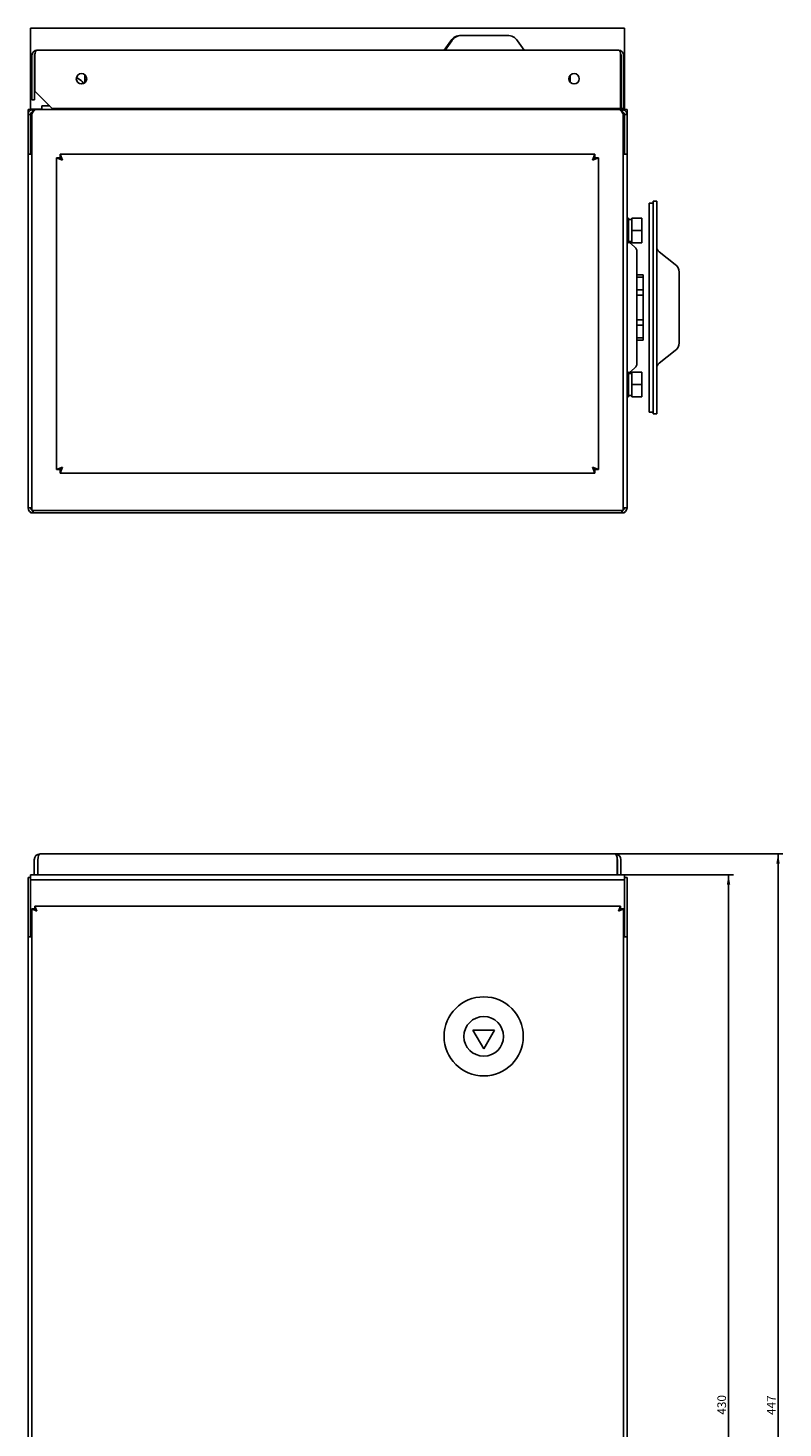
# Model space of a CAD drawing. Units: millimetres. Extents: x -944 to 438, y -393 to 746.
# Drawn here: x -391 to -86, y 180 to 746 of the extents above; entities that cross this region are included whole.
import ezdxf

# ---------------------------------------------------------------- set-up
doc = ezdxf.new("R2010")
doc.units = ezdxf.units.MM
doc.layers.add('OSNOVA', color=5, linetype='Continuous')
doc.styles.add('SLDTEXTSTYLE0', font='TXT', dxfattribs={"width": 0.7})
doc.dimstyles.new('SLDDIMSTYLE0', dxfattribs={"dimtxt": 3.5, "dimasz": 4, "dimexe": 0, "dimexo": 0.0625, "dimgap": 0.875, "dimtad": 2, "dimrnd": 1e-09, "dimzin": 12, "dimdsep": 46, "dimtxsty": 'SLDTEXTSTYLE0', "dimsah": 1, "dimcen": 0.09, "dimadec": 0, "dimazin": 3, "dimtfac": 1, "dimtofl": 0, "dimtmove": 0, "dimatfit": 3, "dimfxl": 1, "dimfrac": 2, "dimtolj": 1, "dimtzin": 12, "dimarcsym": 0})

# ---------------------------------------------------------------- blocks, each defined once
blk = doc.blocks.new('_D_1')
at = {"layer": 'OSNOVA', "color": 7, "transparency": 16777216}
for p, q in [((-149.81, 404.04), (-105.81, 404.04)), ((-107.81, 404.04), (-107.81, -25.96)), ((-150.31, -25.96), (-105.81, -25.96))]:
    blk.add_line(p, q, dxfattribs=at)
for points in [[(-107.81, 404.04), (-108.51, 400.04), (-107.11, 400.04)], [(-107.81, -25.96), (-107.11, -21.96), (-108.51, -21.96)]]:
    blk.add_solid(points, dxfattribs=at)
at = {"layer": 'OSNOVA', "color": 7, "transparency": 16777216, "insert": (-112.32, 185.81), "char_height": 3.5, "attachment_point": 1, "rotation": 90, "style": 'SLDTEXTSTYLE0'}
blk.add_mtext('430', dxfattribs=at)
blk = doc.blocks.new('_D_2')
at = {"layer": 'OSNOVA', "color": 7, "transparency": 16777216}
for p, q in [((-153.71, 412.54), (-85.81, 412.54)), ((-87.81, 412.54), (-87.81, -34.46)), ((-162.71, -34.46), (-85.81, -34.46))]:
    blk.add_line(p, q, dxfattribs=at)
for points in [[(-87.81, 412.54), (-88.51, 408.54), (-87.11, 408.54)], [(-87.81, -34.46), (-87.11, -30.46), (-88.51, -30.46)]]:
    blk.add_solid(points, dxfattribs=at)
at = {"layer": 'OSNOVA', "color": 7, "transparency": 16777216, "insert": (-92.32, 185.68), "char_height": 3.5, "attachment_point": 1, "rotation": 90, "style": 'SLDTEXTSTYLE0'}
blk.add_mtext('447', dxfattribs=at)

msp = doc.modelspace()

# ---------------------------------------------------------------- linework, layer by layer
at = {"color": 7, "linetype": 'Continuous', "lineweight": 25}
for p, q in [((-149.813, 746.424), (-389.813, 746.424)), ((-389.813, 745.424), (-389.813, 746.424)), ((-389.813, 714.424), (-389.813, 745.424)), ((-215.908, 743.424), (-215.543, 743.424)), ((-215.543, 743.424), (-197.151, 743.424)), ((-149.813, 745.424), (-149.813, 746.424)), ((-149.813, 714.424), (-149.813, 745.424)), ((-387.213, 737.424), (-152.213, 737.424)), ((-220.004, 741.292), (-222.713, 737.424)), ((-219.639, 741.292), (-222.347, 737.424)), ((-190.347, 737.424), (-193.055, 741.292)), ((-389.213, 735.424), (-389.213, 717.424)), ((-388.213, 735.424), (-388.213, 717.424)), ((-388.036, 720.924), (-388.036, 735.424)), ((-151.389, 735.424), (-151.389, 713.924)), ((-151.213, 713.924), (-151.213, 735.424)), ((-150.213, 713.924), (-150.213, 735.424)), ((-371.263, 726.38), (-369.363, 725.162)), ((-367.813, 724.359), (-367.813, 727.489)), ((-171.813, 724.564), (-171.813, 727.284)), ((-388.036, 720.924), (-381.036, 713.924)), ((-389.813, 713.424), (-390.813, 713.424)), ((-390.813, 713.424), (-390.813, 711.424)), ((-389.813, 713.558), (-389.813, 714.424)), ((-389.813, 713.558), (-385.213, 713.558)), ((-389.813, 713.424), (-389.813, 713.558)), ((-389.813, 713.156), (-389.813, 713.424)), ((-389.813, 713.154), (-389.813, 713.156)), ((-389.213, 717.424), (-388.213, 717.424)), ((-388.813, 712.424), (-388.813, 713.424)), ((-388.813, 713.424), (-387.648, 713.424)), ((-387.648, 713.424), (-151.977, 713.424)), ((-385.213, 713.424), (-385.213, 714.924)), ((-385.213, 714.924), (-382.036, 714.924)), ((-382.56, 715.448), (-382.66, 715.375)), ((-381.036, 713.924), (-151.389, 713.924)), ((-369.905, 713.558), (-368.313, 713.558)), ((-367.01, 713.558), (-366.841, 713.558)), ((-366.841, 713.924), (-366.841, 713.424)), ((-172.784, 713.424), (-172.784, 713.924)), ((-172.784, 713.558), (-172.615, 713.558)), ((-171.313, 713.558), (-149.813, 713.558)), ((-150.813, 713.424), (-151.977, 713.424)), ((-150.213, 713.924), (-151.213, 713.924)), ((-150.813, 712.424), (-150.813, 713.424)), ((-149.813, 713.558), (-149.813, 714.424)), ((-149.813, 713.424), (-149.813, 713.558)), ((-149.813, 713.424), (-148.813, 713.424)), ((-149.813, 713.424), (-149.813, 713.156)), ((-149.813, 713.153), (-149.813, 713.156)), ((-148.813, 711.424), (-148.813, 713.424)), ((-389.813, 711.424), (-390.813, 711.424)), ((-390.813, 711.424), (-390.813, 695.424)), ((-389.813, 711.424), (-389.813, 695.424)), ((-389.313, 551.424), (-389.313, 711.424)), ((-388.813, 712.424), (-388.756, 712.424)), ((-150.813, 712.424), (-150.87, 712.424)), ((-150.313, 711.424), (-150.313, 551.424)), ((-149.813, 711.424), (-148.813, 711.424)), ((-149.813, 711.424), (-149.813, 695.424)), ((-148.813, 711.424), (-148.813, 695.424)), ((-389.813, 697.424), (-389.313, 697.424)), ((-150.313, 697.424), (-149.813, 697.424)), ((-390.813, 695.424), (-389.813, 695.424)), ((-390.813, 552.424), (-390.813, 695.424)), ((-389.813, 695.424), (-389.313, 695.424)), ((-379.313, 693.954), (-379.313, 567.895)), ((-379.313, 693.954), (-376.913, 693.024)), ((-379.313, 693.954), (-377.913, 693.954)), ((-377.913, 693.954), (-376.913, 693.024)), ((-377.842, 695.424), (-377.842, 694.024)), ((-376.913, 693.024), (-377.842, 695.424)), ((-161.783, 695.424), (-377.842, 695.424)), ((-376.913, 693.024), (-377.842, 694.024)), ((-161.783, 695.424), (-162.713, 693.024)), ((-161.783, 694.024), (-162.713, 693.024)), ((-162.713, 693.024), (-160.313, 693.954)), ((-162.713, 693.024), (-161.713, 693.954)), ((-161.783, 695.424), (-161.783, 694.024)), ((-160.313, 693.954), (-161.713, 693.954)), ((-160.313, 567.895), (-160.313, 693.954)), ((-150.313, 695.424), (-149.813, 695.424)), ((-148.813, 695.424), (-149.813, 695.424)), ((-148.813, 695.424), (-148.813, 552.424)), ((-138.313, 675.674), (-139.813, 675.674)), ((-139.813, 591.174), (-139.813, 675.674)), ((-136.813, 676.424), (-138.313, 676.424)), ((-138.313, 676.424), (-138.313, 590.424)), ((-136.813, 590.424), (-136.813, 676.424)), ((-148.213, 669.601), (-148.813, 669.601)), ((-148.213, 669.601), (-148.213, 662.692)), ((-146.813, 669.601), (-142.813, 669.601)), ((-146.813, 664.601), (-146.813, 669.601)), ((-142.813, 664.601), (-142.813, 669.601)), ((-148.213, 662.692), (-148.213, 659.601)), ((-146.813, 659.601), (-146.813, 664.601)), ((-146.813, 664.601), (-142.813, 664.601)), ((-142.813, 659.601), (-142.813, 664.601)), ((-148.813, 659.601), (-148.213, 659.601)), ((-148.213, 660.151), (-146.813, 660.151)), ((-145.252, 657.364), (-147.373, 659.485)), ((-146.813, 659.601), (-142.813, 659.601)), ((-144.813, 656.303), (-144.813, 636.829)), ((-129.353, 650.858), (-135.85, 655.924)), ((-142.313, 646.674), (-144.813, 646.674)), ((-142.313, 645.695), (-144.813, 645.695)), ((-142.313, 646.674), (-142.313, 645.695)), ((-142.313, 645.695), (-142.313, 640.605)), ((-127.813, 619.145), (-127.813, 647.703)), ((-142.313, 640.605), (-144.813, 640.605)), ((-142.313, 640.605), (-142.313, 638.424)), ((-142.313, 638.424), (-144.813, 638.424)), ((-144.813, 636.829), (-144.813, 610.546)), ((-142.313, 638.424), (-142.313, 628.424)), ((-142.313, 628.424), (-144.813, 628.424)), ((-142.313, 628.424), (-142.313, 626.244)), ((-142.313, 626.244), (-144.813, 626.244)), ((-142.313, 626.244), (-142.313, 621.154)), ((-142.313, 621.154), (-144.813, 621.154)), ((-144.813, 620.174), (-142.313, 620.174)), ((-142.313, 621.154), (-142.313, 620.174)), ((-135.85, 610.925), (-129.353, 615.991)), ((-148.213, 607.247), (-148.813, 607.247)), ((-148.213, 607.247), (-148.213, 600.338)), ((-147.373, 607.364), (-145.252, 609.485)), ((-146.813, 607.247), (-142.813, 607.247)), ((-146.813, 602.247), (-146.813, 607.247)), ((-142.813, 602.247), (-142.813, 607.247)), ((-148.213, 600.338), (-148.213, 597.247)), ((-146.813, 602.247), (-142.813, 602.247)), ((-146.813, 597.247), (-146.813, 602.247)), ((-142.813, 597.247), (-142.813, 602.247)), ((-148.813, 597.247), (-148.213, 597.247)), ((-148.213, 597.797), (-146.813, 597.797)), ((-146.813, 597.247), (-142.813, 597.247)), ((-139.813, 591.174), (-138.313, 591.174)), ((-138.313, 590.424), (-136.813, 590.424)), ((-376.913, 568.824), (-379.313, 567.895)), ((-379.313, 567.895), (-377.913, 567.895)), ((-376.913, 568.824), (-377.913, 567.895)), ((-377.842, 567.824), (-376.913, 568.824)), ((-377.842, 566.424), (-376.913, 568.824)), ((-377.842, 566.424), (-377.842, 567.824)), ((-377.842, 566.424), (-161.783, 566.424)), ((-161.713, 567.895), (-162.713, 568.824)), ((-160.313, 567.895), (-162.713, 568.824)), ((-162.713, 568.824), (-161.783, 566.424)), ((-162.713, 568.824), (-161.783, 567.824)), ((-161.783, 566.424), (-161.783, 567.824)), ((-160.313, 567.895), (-161.713, 567.895)), ((-390.813, 552.424), (-389.813, 552.424)), ((-389.813, 550.692), (-389.813, 550.424)), ((-388.813, 550.424), (-389.813, 550.424)), ((-150.313, 551.424), (-389.313, 551.424)), ((-388.813, 550.424), (-388.813, 551.424)), ((-150.813, 550.424), (-388.813, 550.424)), ((-150.813, 550.424), (-150.813, 551.424)), ((-149.813, 550.424), (-150.813, 550.424)), ((-148.813, 552.424), (-149.813, 552.424)), ((-149.813, 550.692), (-149.813, 550.424)), ((-388.313, 410.141), (-388.313, 404.041)), ((-386.913, 410.141), (-386.913, 404.041)), ((-386.842, 404.041), (-386.842, 410.141)), ((-385.913, 412.541), (-153.713, 412.541)), ((-152.783, 410.141), (-152.783, 404.041)), ((-152.713, 404.041), (-152.713, 410.141)), ((-151.313, 404.041), (-151.313, 410.141)), ((-390.813, 403.041), (-390.813, 379.041)), ((-390.813, 403.041), (-389.813, 403.041)), ((-149.813, 404.041), (-389.813, 404.041)), ((-389.813, 402.04), (-389.813, 404.041)), ((-149.813, 402.04), (-389.813, 402.04)), ((-389.813, 401.04), (-389.813, 402.04)), ((-149.813, 402.04), (-149.813, 404.041)), ((-148.813, 403.041), (-149.813, 403.041)), ((-149.813, 401.04), (-149.813, 402.04)), ((-148.813, 403.041), (-148.813, 379.041)), ((-389.813, 380.04), (-389.813, 401.04)), ((-149.813, 380.04), (-149.813, 401.04)), ((-387.213, 389.441), (-388.036, 391.441)), ((-151.389, 391.441), (-388.036, 391.441)), ((-388.036, 391.441), (-388.036, 390.441)), ((-151.389, 391.441), (-152.213, 389.441)), ((-151.389, 391.441), (-151.389, 390.441)), ((-389.213, 390.264), (-387.213, 389.441)), ((-389.213, 390.264), (-388.213, 390.264)), ((-389.213, 390.264), (-389.213, -22.382)), ((-388.213, 390.264), (-387.213, 389.441)), ((-387.213, 389.441), (-388.036, 390.441)), ((-151.389, 390.441), (-152.213, 389.441)), ((-152.213, 389.441), (-150.213, 390.264)), ((-152.213, 389.441), (-151.213, 390.264)), ((-150.213, 390.264), (-151.213, 390.264)), ((-150.213, -22.382), (-150.213, 390.264)), ((-389.813, 379.54), (-389.813, 380.04)), ((-389.813, 379.54), (-389.213, 379.54)), ((-389.813, 379.463), (-389.813, 379.54)), ((-389.813, 379.463), (-389.813, 379.041)), ((-150.213, 379.54), (-149.813, 379.54)), ((-149.813, 379.54), (-149.813, 380.04)), ((-149.813, 379.463), (-149.813, 379.54)), ((-149.813, 379.463), (-149.813, 379.041)), ((-389.813, 379.041), (-390.813, 379.041)), ((-390.813, -24.959), (-390.813, 379.041)), ((-389.813, 379.041), (-389.213, 379.041)), ((-150.213, 379.041), (-149.813, 379.041)), ((-149.813, 379.041), (-148.813, 379.041)), ((-148.813, 379.041), (-148.813, -24.959)), ((-211.043, 341.258), (-206.713, 333.758)), ((-202.382, 341.258), (-211.043, 341.258)), ((-206.713, 333.758), (-202.382, 341.258))]:
    msp.add_line(p, q, dxfattribs=at)
for centre, radius in [((-369.213, 725.924), 2.1), ((-170.213, 725.924), 2.1), ((-206.713, 338.758), 16), ((-206.713, 338.758), 8)]:
    msp.add_circle(centre, radius, dxfattribs=at)
for centre, radius, start, end in [((-215.908, 738.424), 5, 90, 145), ((-215.543, 738.424), 5, 90, 145), ((-197.151, 738.424), 5, 35, 90), ((-387.213, 735.424), 2, 90, 180), ((-387.213, 735.424), 1, 141.46921, 180), ((-152.213, 735.424), 2, 360, 90), ((-152.213, 735.424), 1, 360, 38.53079), ((-370.713, 723.057), 2.5, 33.141, 57.33097), ((-382.511, 715.174), 0.25, 126.48522, 270), ((-370.713, 715.924), 2.5, 270, 306.8699), ((-368.813, 714.424), 1, 270, 330), ((-368.813, 714.424), 2, 330, 345.52249), ((-170.813, 714.424), 2, 194.47751, 210), ((-170.813, 714.424), 1, 210, 270), ((-148.434, 658.424), 1.5, 45, 81.51521), ((-146.313, 656.303), 1.5, 0, 45), ((-134.313, 657.895), 2.5, 180, 232.05567), ((-131.813, 647.703), 4, 0, 52.05567), ((-131.813, 619.145), 4, 307.94433, 360), ((-148.434, 608.424), 1.5, 278.48479, 315), ((-146.313, 610.546), 1.5, 315, 0), ((-134.313, 608.953), 2.5, 127.94433, 180), ((-388.813, 552.424), 2, 180, 270), ((-388.813, 552.424), 1, 180, 240), ((-150.813, 552.424), 2, 270, 0), ((-150.813, 552.424), 1, 300, 0), ((-385.913, 410.141), 2.4, 90, 180), ((-385.913, 410.141), 1, 156.38419, 180), ((-153.713, 410.141), 2.4, 360, 90), ((-153.713, 410.141), 1, 360, 23.61581)]:
    msp.add_arc(centre, radius, start, end, dxfattribs=at)
for centre, major_axis, ratio, start_param, end_param in [((-387.213, 735.424), (0, 2), 0.4116117, 0, 1.5707963), ((-152.213, 735.424), (0, 2), 0.4116117, 4.712389, 6.2831853), ((-146.78, 664.601), (12.226, 0), 0.3639702, 1.573468, 1.6882453), ((-146.78, 602.247), (12.226, 0), 0.3639702, 1.573468, 1.6882453), ((-388.813, 552.424), (2, 0), 0.0353553, 1.8234766, 3.1415927), ((-388.813, 552.424), (1, 0), 0.0707107, 2.0943951, 3.1415927), ((-388.813, 552.424), (0, 2), 0.0353553, 3.1415927, 4.1887902), ((-150.813, 552.424), (0, 2), 0.0353553, 2.0943951, 3.1415927), ((-150.813, 552.424), (2, 0), 0.0353553, 0, 1.3181161), ((-150.813, 552.424), (1, 0), 0.0707107, 0, 1.0471976), ((-385.913, 410.141), (0, 2.4), 0.3872039, 0, 1.5707963), ((-153.713, 410.141), (0, 2.4), 0.3872039, 4.712389, 6.2831853)]:
    msp.add_ellipse(centre, major_axis=major_axis, ratio=ratio, start_param=start_param, end_param=end_param, dxfattribs=at)
for points, knots in [([(-368.619, 724.424), (-368.567, 724.34), (-368.482, 724.203), (-368.424, 724.056), (-368.401, 723.998)], [0, 0, 0, 0, 0.6081599, 1, 1, 1, 1]), ([(-388.813, 713.424), (-388.945, 713.424), (-389.075, 713.411), (-389.33, 713.361), (-389.457, 713.322), (-389.699, 713.222), (-389.814, 713.16), (-390.031, 713.016), (-390.134, 712.931), (-390.319, 712.747), (-390.401, 712.646), (-390.547, 712.428), (-390.61, 712.311), (-390.76, 711.951), (-390.813, 711.688), (-390.813, 711.424)], [0, 0, 0, 0, 0.125, 0.125, 0.25, 0.25, 0.375, 0.375, 0.5, 0.5, 0.625, 0.625, 0.75, 0.75, 1, 1, 1, 1]), ([(-389.313, 711.424), (-389.246, 711.55), (-389.111, 711.804), (-388.91, 712.171), (-388.707, 712.514), (-388.505, 712.814), (-388.302, 713.066), (-388.093, 713.262), (-387.875, 713.398), (-387.725, 713.415), (-387.648, 713.424)], [0, 0, 0, 0, 0.1198345, 0.2431392, 0.3630448, 0.4864269, 0.6063329, 0.7297154, 0.8624715, 1, 1, 1, 1]), ([(-151.977, 713.424), (-151.91, 713.417), (-151.776, 713.403), (-151.574, 713.292), (-151.371, 713.116), (-151.169, 712.88), (-150.966, 712.588), (-150.757, 712.245), (-150.539, 711.851), (-150.389, 711.568), (-150.313, 711.424)], [0, 0, 0, 0, 0.1198345, 0.2431392, 0.3630448, 0.4864269, 0.6063329, 0.7297154, 0.8624715, 1, 1, 1, 1]), ([(-148.813, 711.424), (-148.813, 711.556), (-148.826, 711.686), (-148.876, 711.942), (-148.915, 712.068), (-149.015, 712.311), (-149.076, 712.426), (-149.221, 712.643), (-149.306, 712.746), (-149.49, 712.93), (-149.591, 713.013), (-149.809, 713.159), (-149.925, 713.221), (-150.286, 713.371), (-150.548, 713.424), (-150.813, 713.424)], [0, 0, 0, 0, 0.125, 0.125, 0.25, 0.25, 0.375, 0.375, 0.5, 0.5, 0.625, 0.625, 0.75, 0.75, 1, 1, 1, 1]), ([(-388.813, 712.424), (-389.074, 712.424), (-389.335, 712.316), (-389.705, 711.946), (-389.813, 711.686), (-389.813, 711.424)], [0, 0, 0, 0, 0.5, 0.5, 1, 1, 1, 1]), ([(-149.813, 711.424), (-149.813, 711.686), (-149.92, 711.946), (-150.291, 712.316), (-150.551, 712.424), (-150.813, 712.424)], [0, 0, 0, 0, 0.5, 0.5, 1, 1, 1, 1])]:
    msp.add_open_spline(points, degree=3, knots=knots, dxfattribs=at)

# ---------------------------------------------------------------- dimensions: what is measured, and where the dimension line sits
at = {"layer": 'OSNOVA', "color": 7}
for base, p1, p2, picture, middle in [((-87.811, -34.459), (-153.713, 412.541), (-162.713, -34.459), '_D_2', (-87.811, 189.041)), ((-107.811, -25.959), (-149.813, 404.041), (-150.313, -25.959), '_D_1', (-107.811, 189.041))]:
    dim = msp.add_linear_dim(base=base, p1=p1, p2=p2, angle=90, dimstyle='SLDDIMSTYLE0', dxfattribs=at)
    dim.commit()
    dim.dimension.update_dxf_attribs({"geometry": picture, "text_midpoint": middle, "dimtype": 160})

doc.saveas('drawing.dxf')
